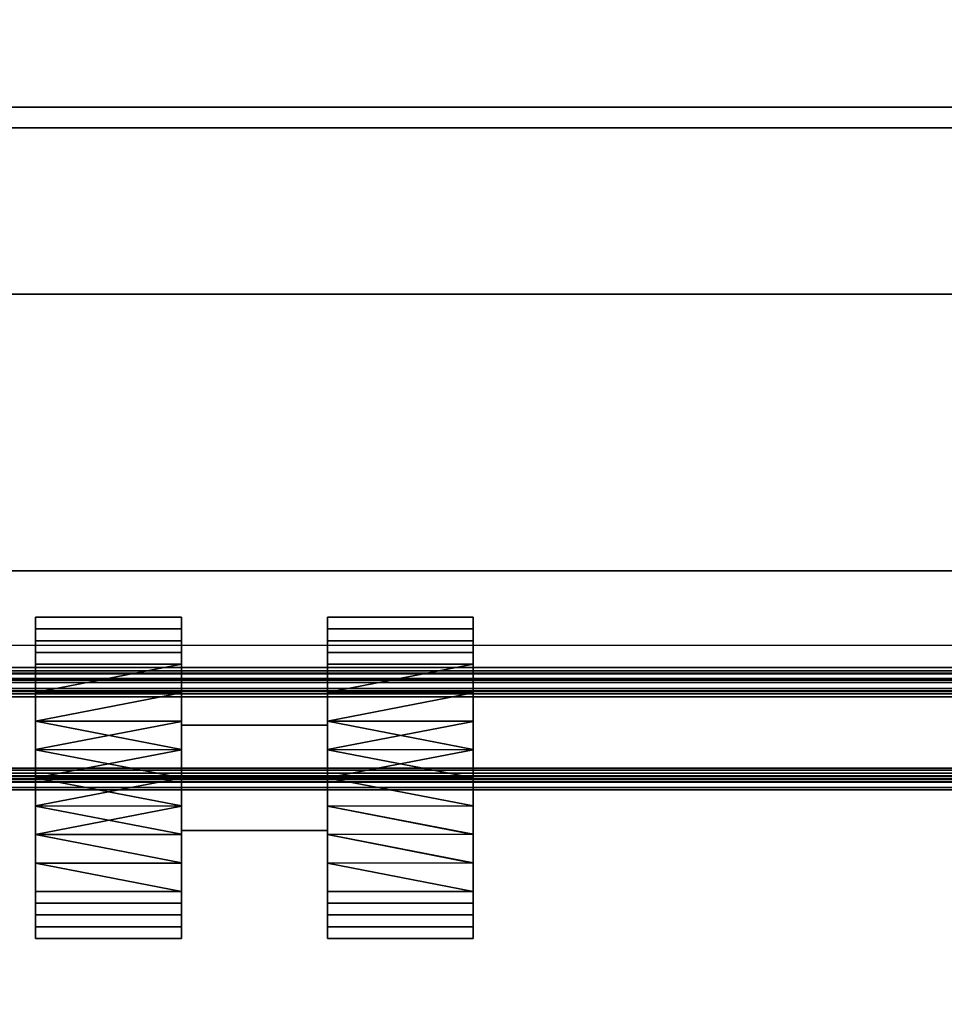
# Model space of a CAD drawing. Units: inches. Extents: x -72 to 72, y -29 to 30.
# Drawn here: x -69 to -65, y 15 to 20 of the extents above; entities that cross this region are included whole.
import ezdxf

# ---------------------------------------------------------------- set-up
doc = ezdxf.new("R2010")
doc.units = ezdxf.units.IN
doc.header["$LTSCALE"] = 12
doc.header["$MEASUREMENT"] = 0
for name, color, linetype in [('STORAGE', 4, 'Continuous'), ('STORAGE-CASE', 4, 'Continuous'), ('STORAGE-CASTER', 4, 'Continuous'), ('STORAGE-CUSHION', 4, 'Continuous'), ('STORAGE-TOPLAMINATE', 4, 'Continuous'), ('WKSURF-TOP', 6, 'Continuous')]:
    doc.layers.add(name, color=color, linetype=linetype)

# ---------------------------------------------------------------- blocks, each defined once
blk = doc.blocks.new('IFKS10_3072LS_0T')
at = {"layer": 'WKSURF-TOP'}
for points in [[(71.94, -0.06, 28.56), (0.06, -0.06, 28.56), (0.06, -28.94, 28.56), (71.94, -28.94, 28.56)], [(71.94, -0.06, 27.395), (71.94, -28.94, 27.395), (0.06, -28.94, 27.395), (0.06, -0.06, 27.395)]]:
    blk.add_3dface(points, dxfattribs=at)
blk = doc.blocks.new('IFK449_15SM72PL_0T')
at = {"layer": 'STORAGE-CASE'}
for points in [[(70.706, -13.724, 53.359), (70.702, -1.039, 53.359), (1.298, -1.039, 53.359), (1.294, -13.724, 53.359)], [(70.706, -13.724, 53.33), (70.702, -1.039, 53.33), (1.298, -1.039, 53.33), (1.294, -13.724, 53.33)], [(2.186, -1.379, 67.043), (2.186, -13.826, 67.043), (69.814, -13.826, 67.043), (69.814, -1.379, 67.043)], [(2.186, -1.379, 67.072), (2.186, -13.826, 67.072), (69.814, -13.826, 67.072), (69.814, -1.379, 67.072)], [(70.663, -13.384, 66.101), (1.337, -13.384, 66.101), (1.337, -13.384, 66.072), (70.663, -13.384, 66.072)], [(1.361, -13.384, 52.362), (1.361, -13.384, 52.391), (70.639, -13.384, 52.391), (70.639, -13.384, 52.362)], [(70.764, -13.855, 52.3698), (1.236, -13.855, 52.3698), (1.236, -13.826, 52.362), (70.764, -13.826, 52.362)], [(1.236, -13.8405, 53.3261), (70.764, -13.8405, 53.3261), (70.764, -13.826, 53.33), (1.236, -13.826, 53.33)], [(70.764, -13.855, 53.3512), (1.236, -13.855, 53.3512), (1.236, -13.826, 53.359), (70.764, -13.826, 53.359)], [(1.236, -13.8405, 52.3949), (70.764, -13.8405, 52.3949), (70.764, -13.826, 52.391), (1.236, -13.826, 52.391)], [(1.236, -13.8511, 53.3155), (70.764, -13.8511, 53.3155), (70.764, -13.8405, 53.3261), (1.236, -13.8405, 53.3261)], [(1.236, -13.8511, 52.4055), (70.764, -13.8511, 52.4055), (70.764, -13.8405, 52.3949), (1.236, -13.8405, 52.3949)], [(1.236, -13.855, 53.301), (70.764, -13.855, 53.301), (70.764, -13.8511, 53.3155), (1.236, -13.8511, 53.3155)], [(1.236, -13.855, 52.42), (70.764, -13.855, 52.42), (70.764, -13.8511, 52.4055), (1.236, -13.8511, 52.4055)], [(70.764, -13.8762, 52.391), (1.236, -13.8762, 52.391), (1.236, -13.855, 52.3698), (70.764, -13.855, 52.3698)], [(1.236, -13.855, 52.42), (1.236, -13.855, 53.301), (70.764, -13.855, 53.301), (70.764, -13.855, 52.42)], [(70.764, -13.8762, 53.33), (1.236, -13.8762, 53.33), (1.236, -13.855, 53.3512), (70.764, -13.855, 53.3512)], [(1.237, -13.8405, 66.1049), (70.763, -13.8405, 66.1049), (70.763, -13.826, 66.101), (1.237, -13.826, 66.101)], [(1.237, -13.826, 66.072), (70.763, -13.826, 66.072), (70.763, -13.855, 66.0798), (1.237, -13.855, 66.0798)], [(70.763, -13.8511, 66.1155), (1.237, -13.8511, 66.1155), (1.237, -13.8405, 66.1049), (70.763, -13.8405, 66.1049)], [(1.237, -13.855, 66.13), (70.763, -13.855, 66.13), (70.763, -13.8511, 66.1155), (1.237, -13.8511, 66.1155)], [(70.763, -13.855, 66.0798), (1.237, -13.855, 66.0798), (1.237, -13.8762, 66.101), (70.763, -13.8762, 66.101)], [(69.872, -13.826, 67.043), (2.128, -13.826, 67.043), (2.128, -13.8405, 67.0391), (69.872, -13.8405, 67.0391)], [(2.128, -13.826, 67.072), (69.872, -13.826, 67.072), (69.872, -13.855, 67.0642), (2.128, -13.855, 67.0642)], [(2.128, -13.8405, 67.0391), (69.872, -13.8405, 67.0391), (69.872, -13.8511, 67.0285), (2.128, -13.8511, 67.0285)], [(69.872, -13.8511, 67.0285), (2.128, -13.8511, 67.0285), (2.128, -13.855, 67.014), (69.872, -13.855, 67.014)], [(69.872, -13.855, 67.0642), (2.128, -13.855, 67.0642), (2.128, -13.8762, 67.043), (69.872, -13.8762, 67.043)], [(70.764, -13.884, 53.301), (1.236, -13.884, 53.301), (1.236, -13.8762, 53.33), (70.764, -13.8762, 53.33)], [(70.764, -13.884, 52.42), (1.236, -13.884, 52.42), (1.236, -13.8762, 52.391), (70.764, -13.8762, 52.391)], [(1.236, -13.884, 52.42), (1.236, -13.884, 53.301), (70.764, -13.884, 53.301), (70.764, -13.884, 52.42)], [(1.237, -13.8762, 66.101), (70.763, -13.8762, 66.101), (70.763, -13.884, 66.13), (1.237, -13.884, 66.13)], [(70.763, -13.884, 66.997), (70.763, -13.884, 66.147), (1.237, -13.884, 66.147), (1.237, -13.884, 66.997)], [(70.763, -13.894, 67.0345), (1.237, -13.894, 67.0345), (1.237, -13.884, 66.997), (70.763, -13.884, 66.997)], [(70.763, -13.894, 66.1095), (1.237, -13.894, 66.1095), (1.237, -13.884, 66.147), (70.763, -13.884, 66.147)], [(70.763, -13.884, 53.284), (70.763, -13.884, 52.434), (1.237, -13.884, 52.434), (1.237, -13.884, 53.284)], [(70.763, -13.894, 53.3215), (1.237, -13.894, 53.3215), (1.237, -13.884, 53.284), (70.763, -13.884, 53.284)], [(70.763, -13.894, 52.3965), (1.237, -13.894, 52.3965), (1.237, -13.884, 52.434), (70.763, -13.884, 52.434)], [(70.763, -13.9215, 67.062), (1.237, -13.9215, 67.062), (1.237, -13.894, 67.0345), (70.763, -13.894, 67.0345)], [(70.763, -13.9215, 66.082), (1.237, -13.9215, 66.082), (1.237, -13.894, 66.1095), (70.763, -13.894, 66.1095)], [(70.763, -13.9215, 53.349), (1.237, -13.9215, 53.349), (1.237, -13.894, 53.3215), (70.763, -13.894, 53.3215)], [(70.763, -13.9215, 52.369), (1.237, -13.9215, 52.369), (1.237, -13.894, 52.3965), (70.763, -13.894, 52.3965)], [(2.128, -13.8762, 67.043), (69.872, -13.8762, 67.043), (69.872, -13.884, 67.014), (2.128, -13.884, 67.014)], [(70.763, -13.959, 67.072), (1.237, -13.959, 67.072), (1.237, -13.9215, 67.062), (70.763, -13.9215, 67.062)], [(70.763, -13.959, 66.072), (1.237, -13.959, 66.072), (1.237, -13.9215, 66.082), (70.763, -13.9215, 66.082)], [(70.763, -13.959, 53.359), (1.237, -13.959, 53.359), (1.237, -13.9215, 53.349), (70.763, -13.9215, 53.349)], [(70.763, -13.959, 52.359), (1.237, -13.959, 52.359), (1.237, -13.9215, 52.369), (70.763, -13.9215, 52.369)], [(1.237, -13.932, 66.147), (70.763, -13.932, 66.147), (70.763, -13.932, 66.997), (1.237, -13.932, 66.997)], [(1.237, -13.9356, 67.0105), (70.763, -13.9356, 67.0105), (70.763, -13.932, 66.997), (1.237, -13.932, 66.997)], [(1.237, -13.9356, 66.1335), (70.763, -13.9356, 66.1335), (70.763, -13.932, 66.147), (1.237, -13.932, 66.147)], [(1.237, -13.932, 52.434), (70.763, -13.932, 52.434), (70.763, -13.932, 53.284), (1.237, -13.932, 53.284)], [(1.237, -13.9356, 53.2975), (70.763, -13.9356, 53.2975), (70.763, -13.932, 53.284), (1.237, -13.932, 53.284)], [(1.237, -13.9356, 52.4205), (70.763, -13.9356, 52.4205), (70.763, -13.932, 52.434), (1.237, -13.932, 52.434)], [(1.237, -13.9455, 67.0204), (70.763, -13.9455, 67.0204), (70.763, -13.9356, 67.0105), (1.237, -13.9356, 67.0105)], [(1.237, -13.9455, 66.1236), (70.763, -13.9455, 66.1236), (70.763, -13.9356, 66.1335), (1.237, -13.9356, 66.1335)], [(1.237, -13.9455, 53.3074), (70.763, -13.9455, 53.3074), (70.763, -13.9356, 53.2975), (1.237, -13.9356, 53.2975)], [(1.237, -13.9455, 52.4106), (70.763, -13.9455, 52.4106), (70.763, -13.9356, 52.4205), (1.237, -13.9356, 52.4205)], [(1.237, -13.959, 67.024), (70.763, -13.959, 67.024), (70.763, -13.9455, 67.0204), (1.237, -13.9455, 67.0204)], [(1.237, -13.959, 66.12), (70.763, -13.959, 66.12), (70.763, -13.9455, 66.1236), (1.237, -13.9455, 66.1236)], [(1.237, -13.959, 53.311), (70.763, -13.959, 53.311), (70.763, -13.9455, 53.3074), (1.237, -13.9455, 53.3074)], [(1.237, -13.959, 52.407), (70.763, -13.959, 52.407), (70.763, -13.9455, 52.4106), (1.237, -13.9455, 52.4106)], [(1.237, -13.959, 67.024), (70.763, -13.959, 67.024), (70.763, -14.309, 67.024), (1.237, -14.309, 67.024)], [(1.237, -14.309, 67.072), (70.763, -14.309, 67.072), (70.763, -13.959, 67.072), (1.237, -13.959, 67.072)], [(70.763, -14.309, 66.072), (1.237, -14.309, 66.072), (1.237, -13.959, 66.072), (70.763, -13.959, 66.072)], [(70.763, -13.959, 66.12), (1.237, -13.959, 66.12), (1.237, -14.309, 66.12), (70.763, -14.309, 66.12)], [(1.237, -14.309, 53.359), (70.763, -14.309, 53.359), (70.763, -13.959, 53.359), (1.237, -13.959, 53.359)], [(1.237, -13.959, 53.311), (70.763, -13.959, 53.311), (70.763, -14.309, 53.311), (1.237, -14.309, 53.311)], [(70.763, -13.959, 52.407), (1.237, -13.959, 52.407), (1.237, -14.309, 52.407), (70.763, -14.309, 52.407)], [(70.763, -14.309, 52.359), (1.237, -14.309, 52.359), (1.237, -13.959, 52.359), (70.763, -13.959, 52.359)], [(1.237, -14.334, 66.977), (70.763, -14.334, 66.977), (70.763, -14.286, 66.977), (1.237, -14.286, 66.977)], [(1.237, -14.286, 66.977), (70.763, -14.286, 66.977), (70.763, -14.286, 66.776), (1.237, -14.286, 66.776)], [(1.237, -14.286, 66.167), (70.763, -14.286, 66.167), (70.763, -14.334, 66.167), (1.237, -14.334, 66.167)], [(70.763, -14.286, 66.298), (70.763, -14.286, 66.167), (1.237, -14.286, 66.167), (1.237, -14.286, 66.298)], [(70.763, -14.2954, 66.3268), (1.237, -14.2954, 66.3268), (1.237, -14.286, 66.298), (70.763, -14.286, 66.298)], [(70.763, -14.2954, 66.7472), (1.237, -14.2954, 66.7472), (1.237, -14.286, 66.776), (70.763, -14.286, 66.776)], [(1.237, -14.334, 53.264), (70.763, -14.334, 53.264), (70.763, -14.286, 53.264), (1.237, -14.286, 53.264)], [(1.237, -14.286, 53.264), (70.763, -14.286, 53.264), (70.763, -14.286, 53.063), (1.237, -14.286, 53.063)], [(1.237, -14.286, 52.454), (70.763, -14.286, 52.454), (70.763, -14.334, 52.454), (1.237, -14.334, 52.454)], [(70.763, -14.286, 52.585), (70.763, -14.286, 52.454), (1.237, -14.286, 52.454), (1.237, -14.286, 52.585)], [(70.763, -14.2954, 52.6138), (1.237, -14.2954, 52.6138), (1.237, -14.286, 52.585), (70.763, -14.286, 52.585)], [(70.763, -14.2954, 53.0342), (1.237, -14.2954, 53.0342), (1.237, -14.286, 53.063), (70.763, -14.286, 53.063)], [(70.763, -14.3199, 66.3446), (1.237, -14.3199, 66.3446), (1.237, -14.2954, 66.3268), (70.763, -14.2954, 66.3268)], [(70.763, -14.3199, 66.7294), (1.237, -14.3199, 66.7294), (1.237, -14.2954, 66.7472), (70.763, -14.2954, 66.7472)], [(70.763, -14.3199, 52.6316), (1.237, -14.3199, 52.6316), (1.237, -14.2954, 52.6138), (70.763, -14.2954, 52.6138)], [(70.763, -14.3199, 53.0164), (1.237, -14.3199, 53.0164), (1.237, -14.2954, 53.0342), (70.763, -14.2954, 53.0342)], [(1.237, -14.309, 67.024), (70.763, -14.309, 67.024), (70.763, -14.3225, 67.0204), (1.237, -14.3225, 67.0204)], [(70.763, -14.309, 67.072), (1.237, -14.309, 67.072), (1.237, -14.3465, 67.062), (70.763, -14.3465, 67.062)], [(1.237, -14.3225, 66.1236), (70.763, -14.3225, 66.1236), (70.763, -14.309, 66.12), (1.237, -14.309, 66.12)], [(70.763, -14.3465, 66.082), (1.237, -14.3465, 66.082), (1.237, -14.309, 66.072), (70.763, -14.309, 66.072)], [(1.237, -14.309, 53.311), (70.763, -14.309, 53.311), (70.763, -14.3225, 53.3074), (1.237, -14.3225, 53.3074)], [(70.763, -14.309, 53.359), (1.237, -14.309, 53.359), (1.237, -14.3465, 53.349), (70.763, -14.3465, 53.349)], [(1.237, -14.3225, 52.4106), (70.763, -14.3225, 52.4106), (70.763, -14.309, 52.407), (1.237, -14.309, 52.407)], [(70.763, -14.3465, 52.369), (1.237, -14.3465, 52.369), (1.237, -14.309, 52.359), (70.763, -14.309, 52.359)], [(70.763, -14.3501, 66.3446), (1.237, -14.3501, 66.3446), (1.237, -14.3199, 66.3446), (70.763, -14.3199, 66.3446)], [(70.763, -14.3501, 66.7294), (1.237, -14.3501, 66.7294), (1.237, -14.3199, 66.7294), (70.763, -14.3199, 66.7294)], [(70.763, -14.3501, 52.6316), (1.237, -14.3501, 52.6316), (1.237, -14.3199, 52.6316), (70.763, -14.3199, 52.6316)], [(70.763, -14.3501, 53.0164), (1.237, -14.3501, 53.0164), (1.237, -14.3199, 53.0164), (70.763, -14.3199, 53.0164)], [(1.237, -14.3225, 67.0204), (70.763, -14.3225, 67.0204), (70.763, -14.3324, 67.0105), (1.237, -14.3324, 67.0105)], [(1.237, -14.3324, 66.1335), (70.763, -14.3324, 66.1335), (70.763, -14.3225, 66.1236), (1.237, -14.3225, 66.1236)], [(1.237, -14.3225, 53.3074), (70.763, -14.3225, 53.3074), (70.763, -14.3324, 53.2975), (1.237, -14.3324, 53.2975)], [(1.237, -14.3324, 52.4205), (70.763, -14.3324, 52.4205), (70.763, -14.3225, 52.4106), (1.237, -14.3225, 52.4106)], [(1.237, -14.3324, 67.0105), (70.763, -14.3324, 67.0105), (70.763, -14.336, 66.997), (1.237, -14.336, 66.997)], [(1.237, -14.336, 66.147), (70.763, -14.336, 66.147), (70.763, -14.3324, 66.1335), (1.237, -14.3324, 66.1335)], [(1.237, -14.3324, 53.2975), (70.763, -14.3324, 53.2975), (70.763, -14.336, 53.284), (1.237, -14.336, 53.284)], [(1.237, -14.336, 52.434), (70.763, -14.336, 52.434), (70.763, -14.3324, 52.4205), (1.237, -14.3324, 52.4205)], [(1.237, -14.334, 66.977), (1.237, -14.334, 66.776), (70.763, -14.334, 66.776), (70.763, -14.334, 66.977)], [(1.237, -14.334, 66.167), (70.763, -14.334, 66.167), (70.763, -14.334, 66.298), (1.237, -14.334, 66.298)], [(1.237, -14.3342, 66.2986), (70.763, -14.3342, 66.2986), (70.763, -14.334, 66.298), (1.237, -14.334, 66.298)], [(1.237, -14.3342, 66.7754), (70.763, -14.3342, 66.7754), (70.763, -14.334, 66.776), (1.237, -14.334, 66.776)], [(1.237, -14.334, 53.264), (1.237, -14.334, 53.063), (70.763, -14.334, 53.063), (70.763, -14.334, 53.264)], [(1.237, -14.334, 52.454), (70.763, -14.334, 52.454), (70.763, -14.334, 52.585), (1.237, -14.334, 52.585)], [(1.237, -14.3342, 52.5856), (70.763, -14.3342, 52.5856), (70.763, -14.334, 52.585), (1.237, -14.334, 52.585)], [(1.237, -14.3342, 53.0624), (70.763, -14.3342, 53.0624), (70.763, -14.334, 53.063), (1.237, -14.334, 53.063)], [(1.237, -14.3347, 66.299), (70.763, -14.3347, 66.299), (70.763, -14.3342, 66.2986), (1.237, -14.3342, 66.2986)], [(1.237, -14.3347, 66.775), (70.763, -14.3347, 66.775), (70.763, -14.3342, 66.7754), (1.237, -14.3342, 66.7754)], [(1.237, -14.3347, 52.586), (70.763, -14.3347, 52.586), (70.763, -14.3342, 52.5856), (1.237, -14.3342, 52.5856)], [(1.237, -14.3347, 53.062), (70.763, -14.3347, 53.062), (70.763, -14.3342, 53.0624), (1.237, -14.3342, 53.0624)], [(1.237, -14.3353, 66.299), (70.763, -14.3353, 66.299), (70.763, -14.3347, 66.299), (1.237, -14.3347, 66.299)], [(1.237, -14.3353, 66.775), (70.763, -14.3353, 66.775), (70.763, -14.3347, 66.775), (1.237, -14.3347, 66.775)], [(1.237, -14.3353, 52.586), (70.763, -14.3353, 52.586), (70.763, -14.3347, 52.586), (1.237, -14.3347, 52.586)], [(1.237, -14.3353, 53.062), (70.763, -14.3353, 53.062), (70.763, -14.3347, 53.062), (1.237, -14.3347, 53.062)], [(1.237, -14.3358, 66.2986), (70.763, -14.3358, 66.2986), (70.763, -14.3353, 66.299), (1.237, -14.3353, 66.299)], [(1.237, -14.3358, 66.7754), (70.763, -14.3358, 66.7754), (70.763, -14.3353, 66.775), (1.237, -14.3353, 66.775)], [(1.237, -14.3358, 52.5856), (70.763, -14.3358, 52.5856), (70.763, -14.3353, 52.586), (1.237, -14.3353, 52.586)], [(1.237, -14.3358, 53.0624), (70.763, -14.3358, 53.0624), (70.763, -14.3353, 53.062), (1.237, -14.3353, 53.062)], [(1.237, -14.336, 66.298), (70.763, -14.336, 66.298), (70.763, -14.3358, 66.2986), (1.237, -14.3358, 66.2986)], [(1.237, -14.336, 66.776), (70.763, -14.336, 66.776), (70.763, -14.3358, 66.7754), (1.237, -14.3358, 66.7754)], [(1.237, -14.336, 52.585), (70.763, -14.336, 52.585), (70.763, -14.3358, 52.5856), (1.237, -14.3358, 52.5856)], [(1.237, -14.336, 53.063), (70.763, -14.336, 53.063), (70.763, -14.3358, 53.0624), (1.237, -14.3358, 53.0624)], [(1.237, -14.336, 66.776), (1.237, -14.336, 66.997), (70.763, -14.336, 66.997), (70.763, -14.336, 66.776)], [(70.763, -14.336, 66.298), (70.763, -14.336, 66.147), (1.237, -14.336, 66.147), (1.237, -14.336, 66.298)], [(1.237, -14.336, 53.063), (1.237, -14.336, 53.284), (70.763, -14.336, 53.284), (70.763, -14.336, 53.063)], [(70.763, -14.336, 52.585), (70.763, -14.336, 52.434), (1.237, -14.336, 52.434), (1.237, -14.336, 52.585)], [(70.763, -14.3465, 67.062), (1.237, -14.3465, 67.062), (1.237, -14.374, 67.0345), (70.763, -14.374, 67.0345)], [(70.763, -14.374, 66.1095), (1.237, -14.374, 66.1095), (1.237, -14.3465, 66.082), (70.763, -14.3465, 66.082)], [(70.763, -14.3465, 53.349), (1.237, -14.3465, 53.349), (1.237, -14.374, 53.3215), (70.763, -14.374, 53.3215)], [(70.763, -14.374, 52.3965), (1.237, -14.374, 52.3965), (1.237, -14.3465, 52.369), (70.763, -14.3465, 52.369)], [(70.763, -14.3746, 66.3268), (1.237, -14.3746, 66.3268), (1.237, -14.3501, 66.3446), (70.763, -14.3501, 66.3446)], [(70.763, -14.3746, 66.7472), (1.237, -14.3746, 66.7472), (1.237, -14.3501, 66.7294), (70.763, -14.3501, 66.7294)], [(70.763, -14.3746, 52.6138), (1.237, -14.3746, 52.6138), (1.237, -14.3501, 52.6316), (70.763, -14.3501, 52.6316)], [(70.763, -14.3746, 53.0342), (1.237, -14.3746, 53.0342), (1.237, -14.3501, 53.0164), (70.763, -14.3501, 53.0164)], [(70.763, -14.374, 67.0345), (1.237, -14.374, 67.0345), (1.237, -14.384, 66.997), (70.763, -14.384, 66.997)], [(70.763, -14.384, 66.147), (1.237, -14.384, 66.147), (1.237, -14.374, 66.1095), (70.763, -14.374, 66.1095)], [(70.763, -14.374, 53.3215), (1.237, -14.374, 53.3215), (1.237, -14.384, 53.284), (70.763, -14.384, 53.284)], [(70.763, -14.384, 52.434), (1.237, -14.384, 52.434), (1.237, -14.374, 52.3965), (70.763, -14.374, 52.3965)], [(70.763, -14.384, 66.298), (1.237, -14.384, 66.298), (1.237, -14.3746, 66.3268), (70.763, -14.3746, 66.3268)], [(70.763, -14.384, 66.776), (1.237, -14.384, 66.776), (1.237, -14.3746, 66.7472), (70.763, -14.3746, 66.7472)], [(70.763, -14.384, 52.585), (1.237, -14.384, 52.585), (1.237, -14.3746, 52.6138), (70.763, -14.3746, 52.6138)], [(70.763, -14.384, 53.063), (1.237, -14.384, 53.063), (1.237, -14.3746, 53.0342), (70.763, -14.3746, 53.0342)], [(70.763, -14.384, 66.997), (1.237, -14.384, 66.997), (1.237, -14.384, 66.776), (70.763, -14.384, 66.776)], [(70.763, -14.384, 66.298), (1.237, -14.384, 66.298), (1.237, -14.384, 66.147), (70.763, -14.384, 66.147)], [(70.763, -14.384, 53.284), (1.237, -14.384, 53.284), (1.237, -14.384, 53.063), (70.763, -14.384, 53.063)], [(70.763, -14.384, 52.585), (1.237, -14.384, 52.585), (1.237, -14.384, 52.434), (70.763, -14.384, 52.434)]]:
    blk.add_3dface(points, dxfattribs=at)
for points, invisible_edges in [([(1.237, -13.484, 66.101), (70.763, -13.484, 66.101), (70.663, -13.384, 66.101), (1.337, -13.384, 66.101)], 1), ([(1.337, -13.384, 66.072), (70.663, -13.384, 66.072), (70.763, -13.484, 66.072), (1.237, -13.484, 66.072)], 4), ([(1.2527, -13.4465, 52.391), (70.7473, -13.4465, 52.391), (70.7015, -13.4007, 52.391), (1.2985, -13.4007, 52.391)], 5), ([(70.7473, -13.4465, 52.362), (1.2527, -13.4465, 52.362), (1.2985, -13.4007, 52.362), (70.7015, -13.4007, 52.362)], 5), ([(1.2985, -13.4007, 52.391), (70.7015, -13.4007, 52.391), (70.639, -13.384, 52.391), (1.361, -13.384, 52.391)], 1), ([(70.7015, -13.4007, 52.362), (1.2985, -13.4007, 52.362), (1.361, -13.384, 52.362), (70.639, -13.384, 52.362)], 1), ([(1.236, -13.509, 52.391), (70.764, -13.509, 52.391), (70.7473, -13.4465, 52.391), (1.2527, -13.4465, 52.391)], 5), ([(70.764, -13.509, 52.362), (1.236, -13.509, 52.362), (1.2527, -13.4465, 52.362), (70.7473, -13.4465, 52.362)], 5), ([(70.763, -13.826, 66.101), (1.237, -13.826, 66.101), (1.237, -13.484, 66.101), (70.763, -13.484, 66.101)], 4), ([(70.763, -13.484, 66.072), (1.237, -13.484, 66.072), (1.237, -13.826, 66.072), (70.763, -13.826, 66.072)], 1), ([(70.764, -13.826, 52.362), (70.764, -13.509, 52.362), (1.236, -13.509, 52.362), (1.236, -13.826, 52.362)], 2), ([(70.764, -13.826, 52.391), (70.764, -13.509, 52.391), (1.236, -13.509, 52.391), (1.236, -13.826, 52.391)], 2), ([(1.236, -13.826, 53.33), (1.294, -13.724, 53.33), (70.706, -13.724, 53.33), (70.764, -13.826, 53.33)], 5), ([(1.236, -13.826, 53.359), (1.294, -13.724, 53.359), (70.706, -13.724, 53.359), (70.764, -13.826, 53.359)], 5), ([(1.337, -13.855, 66.822), (70.663, -13.855, 66.822), (70.763, -13.855, 66.722), (1.237, -13.855, 66.722)], 5), ([(70.763, -13.855, 66.722), (1.237, -13.855, 66.722), (1.237, -13.855, 66.13), (70.763, -13.855, 66.13)], 1), ([(2.128, -13.855, 67.014), (69.872, -13.855, 67.014), (69.872, -13.855, 66.822), (2.128, -13.855, 66.822)], 4), ([(1.337, -13.884, 66.822), (70.663, -13.884, 66.822), (70.763, -13.884, 66.722), (1.237, -13.884, 66.722)], 5), ([(70.763, -13.884, 66.722), (1.237, -13.884, 66.722), (1.237, -13.884, 66.13), (70.763, -13.884, 66.13)], 1), ([(2.128, -13.884, 67.014), (69.872, -13.884, 67.014), (69.872, -13.884, 66.822), (2.128, -13.884, 66.822)], 4)]:
    blk.add_3dface(points, dxfattribs=dict(at, invisible_edges=invisible_edges))
blk = doc.blocks.new('2FM11K_18BFL03L_0T')
at = {"layer": 'STORAGE', "invisible_edges": 10}
blk.add_3dface([(14.886, 17.115, 2.534), (0.76, 17.115, 2.534), (0, 17.875, 2.534), (15.646, 17.875, 2.534)], dxfattribs=at)
at = {"layer": 'STORAGE'}
for points in [[(0, 17.875, 20.099), (0, 0.908, 20.099), (15.646, 0.908, 20.099), (15.646, 17.875, 20.099)], [(0, 17.875, 2.534), (0, 17.875, 20.099), (15.646, 17.875, 20.099), (15.646, 17.875, 2.534)], [(15.646, 17.875, 1.034), (15.646, 0, 1.034), (0, 0, 1.034), (0, 17.875, 1.034)], [(15.646, 17.875, 2.534), (0, 17.875, 2.534), (0, 0, 2.534), (15.646, 0, 2.534)], [(0, 17.875, 2.534), (15.646, 17.875, 2.534), (15.646, 17.875, 1.034), (0, 17.875, 1.034)], [(0, 17.875, 20.234), (0, 0.908, 20.234), (15.646, 0.908, 20.234), (15.646, 17.875, 20.234)], [(0, 0.908, 20.099), (0, 17.875, 20.099), (15.646, 17.875, 20.099), (15.646, 0.908, 20.099)], [(0, 17.875, 20.234), (15.646, 17.875, 20.234), (15.646, 17.875, 20.099), (0, 17.875, 20.099)], [(14.886, 17.115, 19.339), (14.886, 0.908, 19.339), (0.76, 0.908, 19.339), (0.76, 17.115, 19.339)], [(0.76, 17.115, 19.339), (0.76, 17.115, 2.534), (14.886, 17.115, 2.534), (14.886, 17.115, 19.339)]]:
    blk.add_3dface(points, dxfattribs=at)
at = {"layer": 'STORAGE-CASTER'}
for points in [[(2.2308, 15.6384, 0.7344), (1.5641, 15.6384, 0.7344), (1.5641, 15.5846, 0.8642), (2.2308, 15.5846, 0.8642)], [(1.5641, 15.6384, 0.7344), (2.2308, 15.6384, 0.7344), (2.2308, 15.5846, 0.6046), (1.5641, 15.5846, 0.6046)], [(1.5641, 14.904, 0.7344), (1.5641, 14.904, 1.4688), (1.5641, 15.4233, 1.2537), (1.5641, 15.6384, 0.7344)], [(1.5641, 15.4233, 0.2151), (1.5641, 14.904), (1.5641, 14.904, 0.7344), (1.5641, 15.6384, 0.7344)], [(2.2308, 15.4233, 1.2537), (2.2308, 14.904, 1.0117), (2.2308, 15.1442, 0.873), (2.2308, 15.6384, 0.7344)], [(2.2308, 15.4233, 0.2151), (2.2308, 15.6384, 0.7344), (2.2308, 15.1442, 0.5957), (2.2308, 14.904, 0.457)], [(2.2308, 15.1442, 0.873), (2.2308, 15.1442, 0.5957), (2.2308, 15.6384, 0.7344)], [(3.5641, 15.6384, 0.7344), (2.8974, 15.6384, 0.7344), (2.8974, 15.5846, 0.8642), (3.5641, 15.5846, 0.8642)], [(2.8974, 15.6384, 0.7344), (3.5641, 15.6384, 0.7344), (3.5641, 15.5846, 0.6046), (2.8974, 15.5846, 0.6046)], [(2.8974, 15.1442, 0.873), (2.8974, 14.904, 1.0117), (2.8974, 15.4233, 1.2537), (2.8974, 15.6384, 0.7344)], [(2.8974, 15.1442, 0.5957), (2.8974, 15.6384, 0.7344), (2.8974, 15.4233, 0.2151), (2.8974, 14.904, 0.457)], [(2.8974, 15.6384, 0.7344), (2.8974, 15.1442, 0.5957), (2.8974, 15.1442, 0.873)], [(3.5641, 15.4233, 1.2537), (3.5641, 14.904, 1.4688), (3.5641, 14.904, 0.7344), (3.5641, 15.6384, 0.7344)], [(3.5641, 14.904, 0.7344), (3.5641, 14.904), (3.5641, 15.4233, 0.2151), (3.5641, 15.6384, 0.7344)], [(1.5641, 15.5846, 0.6046), (2.2308, 15.5846, 0.6046), (2.2308, 15.5308, 0.4747), (1.5641, 15.5308, 0.4747)], [(2.2308, 15.5846, 0.8642), (1.5641, 15.5846, 0.8642), (1.5641, 15.5308, 0.994), (2.2308, 15.5308, 0.994)], [(2.8974, 15.5846, 0.6046), (3.5641, 15.5846, 0.6046), (3.5641, 15.5308, 0.4747), (2.8974, 15.5308, 0.4747)], [(3.5641, 15.5846, 0.8642), (2.8974, 15.5846, 0.8642), (2.8974, 15.5308, 0.994), (3.5641, 15.5308, 0.994)], [(2.2308, 15.5308, 0.994), (1.5641, 15.5308, 0.994), (1.5641, 15.4771, 1.1238), (2.2308, 15.4771, 1.1238)], [(1.5641, 15.5308, 0.4747), (2.2308, 15.5308, 0.4747), (2.2308, 15.4771, 0.3449), (1.5641, 15.4771, 0.3449)], [(3.5641, 15.5308, 0.994), (2.8974, 15.5308, 0.994), (2.8974, 15.4771, 1.1238), (3.5641, 15.4771, 1.1238)], [(2.8974, 15.5308, 0.4747), (3.5641, 15.5308, 0.4747), (3.5641, 15.4771, 0.3449), (2.8974, 15.4771, 0.3449)], [(2.2308, 15.4771, 1.1238), (1.5641, 15.4771, 1.1238), (1.5641, 15.4233, 1.2537), (2.2308, 15.4233, 1.2537)], [(1.5641, 15.4771, 0.3449), (2.2308, 15.4771, 0.3449), (2.2308, 15.4233, 0.2151), (1.5641, 15.4233, 0.2151)], [(3.5641, 15.4771, 1.1238), (2.8974, 15.4771, 1.1238), (2.8974, 15.4233, 1.2537), (3.5641, 15.4233, 1.2537)], [(2.8974, 15.4771, 0.3449), (3.5641, 15.4771, 0.3449), (3.5641, 15.4233, 0.2151), (2.8974, 15.4233, 0.2151)], [(2.2308, 15.4233, 1.2537), (1.5641, 15.4233, 1.2537), (1.5641, 15.2935, 1.3074)], [(2.2308, 15.2935, 0.1613), (1.5641, 15.2935, 0.1613), (1.5641, 15.4233, 0.2151), (2.2308, 15.4233, 0.2151)], [(2.2308, 15.4233, 1.2537), (1.5641, 15.2935, 1.3074), (2.2308, 15.2921, 1.308)], [(2.2308, 15.4233, 1.2537), (2.2308, 14.904, 1.4688), (2.2308, 14.904, 1.0117)], [(2.2308, 14.904), (2.2308, 15.4233, 0.2151), (2.2308, 14.904, 0.457)], [(3.5641, 15.2935, 0.1613), (2.8974, 15.2935, 0.1613), (2.8974, 15.4233, 0.2151), (3.5641, 15.4233, 0.2151)], [(3.5641, 15.4233, 1.2537), (2.8974, 15.4233, 1.2537), (2.8974, 15.2935, 1.3074)], [(3.5641, 15.4233, 1.2537), (2.8974, 15.2935, 1.3074), (3.5641, 15.2921, 1.308)], [(2.8974, 14.904, 1.0117), (2.8974, 14.904, 1.4688), (2.8974, 15.4233, 1.2537)], [(2.8974, 14.904, 0.457), (2.8974, 15.4233, 0.2151), (2.8974, 14.904)], [(1.5641, 15.2935, 1.3074), (1.5641, 15.1636, 1.3612), (2.2308, 15.2921, 1.308)], [(1.5641, 15.2935, 0.1613), (2.2308, 15.2935, 0.1613), (2.2308, 15.1636, 0.1075), (1.5641, 15.1636, 0.1075)], [(1.5641, 15.1636, 1.3612), (2.2308, 15.1609, 1.3623), (2.2308, 15.2921, 1.308)], [(2.8974, 15.2935, 1.3074), (2.8974, 15.1636, 1.3612), (3.5641, 15.2921, 1.308)], [(2.8974, 15.2935, 0.1613), (3.5641, 15.2935, 0.1613), (3.5641, 15.1636, 0.1075), (2.8974, 15.1636, 0.1075)], [(2.8974, 15.1636, 1.3612), (3.5641, 15.1609, 1.3623), (3.5641, 15.2921, 1.308)], [(1.5641, 15.1636, 0.1075), (2.2308, 15.1636, 0.1075), (2.2308, 15.0338, 0.0538)], [(1.5641, 15.0338, 1.415), (2.2308, 15.1609, 1.3623), (1.5641, 15.1636, 1.3612)], [(1.5641, 15.1636, 0.1075), (2.2308, 15.0338, 0.0538), (1.5641, 15.0325, 0.0532)], [(2.2308, 15.1609, 1.3623), (1.5641, 15.0338, 1.415), (2.2308, 15.0325, 1.4155)], [(2.2308, 14.904, 1.0117), (2.8974, 14.904, 1.0117), (2.8974, 15.1442, 0.873), (2.2308, 15.1442, 0.873)], [(2.2308, 15.1442, 0.873), (2.8974, 15.1442, 0.873), (2.8974, 15.1442, 0.5957), (2.2308, 15.1442, 0.5957)], [(2.2308, 15.1442, 0.5957), (2.8974, 15.1442, 0.5957), (2.8974, 14.904, 0.457), (2.2308, 14.904, 0.457)], [(2.8974, 15.1636, 0.1075), (3.5641, 15.1636, 0.1075), (3.5641, 15.0338, 0.0538)], [(2.8974, 15.0338, 1.415), (3.5641, 15.1609, 1.3623), (2.8974, 15.1636, 1.3612)], [(2.8974, 15.1636, 0.1075), (3.5641, 15.0338, 0.0538), (2.8974, 15.0325, 0.0532)], [(3.5641, 15.1609, 1.3623), (2.8974, 15.0338, 1.415), (3.5641, 15.0325, 1.4155)], [(2.2308, 15.0338, 0.0538), (2.2308, 14.904), (1.5641, 15.0325, 0.0532)], [(1.5641, 14.904, 1.4688), (2.2308, 15.0325, 1.4155), (1.5641, 15.0338, 1.415)], [(1.5641, 14.904, 1.4688), (2.2308, 14.904, 1.4688), (2.2308, 15.0325, 1.4155)], [(2.2308, 14.904), (1.5641, 14.904), (1.5641, 15.0325, 0.0532)], [(2.8974, 14.904, 1.4688), (3.5641, 15.0325, 1.4155), (2.8974, 15.0338, 1.415)], [(3.5641, 15.0338, 0.0538), (3.5641, 14.904), (2.8974, 15.0325, 0.0532)], [(2.8974, 14.904, 1.4688), (3.5641, 14.904, 1.4688), (3.5641, 15.0325, 1.4155)], [(3.5641, 14.904), (2.8974, 14.904), (2.8974, 15.0325, 0.0532)], [(1.5641, 14.904), (2.2308, 14.904), (2.2308, 14.7755, 0.0532)], [(1.5641, 14.904), (2.2308, 14.7755, 0.0532), (1.5641, 14.7742, 0.0538)], [(2.2308, 14.7742, 1.415), (2.2308, 14.904, 1.4688), (1.5641, 14.7755, 1.4155)], [(2.2308, 14.904, 1.4688), (1.5641, 14.904, 1.4688), (1.5641, 14.7755, 1.4155)], [(1.5641, 14.3847, 1.2537), (1.5641, 14.904, 1.4688), (1.5641, 14.904, 0.7344), (1.5641, 14.1696, 0.7344)], [(1.5641, 14.3847, 0.2151), (1.5641, 14.1696, 0.7344), (1.5641, 14.904, 0.7344), (1.5641, 14.904)], [(2.2308, 14.904, 0.457), (2.8974, 14.904, 0.457), (2.8974, 14.6638, 0.5957), (2.2308, 14.6638, 0.5957)], [(2.2308, 14.6638, 0.873), (2.8974, 14.6638, 0.873), (2.8974, 14.904, 1.0117), (2.2308, 14.904, 1.0117)], [(2.2308, 14.904, 1.0117), (2.2308, 14.904, 1.4688), (2.2308, 14.3847, 1.2537), (2.2308, 14.6638, 0.873)], [(2.2308, 14.3847, 0.2151), (2.2308, 14.904), (2.2308, 14.904, 0.457), (2.2308, 14.6638, 0.5957)], [(2.8974, 14.904), (3.5641, 14.904), (3.5641, 14.7755, 0.0532)], [(2.8974, 14.904), (3.5641, 14.7755, 0.0532), (2.8974, 14.7742, 0.0538)], [(3.5641, 14.7755, 1.4155), (3.5641, 14.904, 1.4688), (2.8974, 14.904, 1.4688)], [(3.5641, 14.7755, 1.4155), (2.8974, 14.904, 1.4688), (2.8974, 14.7742, 1.415)], [(2.8974, 14.904, 1.4688), (2.8974, 14.904, 1.0117), (2.8974, 14.3847, 1.2537)], [(2.8974, 14.6638, 0.873), (2.8974, 14.1696, 0.7344), (2.8974, 14.3847, 1.2537), (2.8974, 14.904, 1.0117)], [(2.8974, 14.904, 0.457), (2.8974, 14.904), (2.8974, 14.3847, 0.2151), (2.8974, 14.6638, 0.5957)], [(3.5641, 14.904, 0.7344), (3.5641, 14.904, 1.4688), (3.5641, 14.3847, 1.2537), (3.5641, 14.1696, 0.7344)], [(3.5641, 14.904, 0.7344), (3.5641, 14.1696, 0.7344), (3.5641, 14.3847, 0.2151), (3.5641, 14.904)], [(2.2308, 14.6471, 0.1064), (1.5641, 14.7742, 0.0538), (2.2308, 14.7755, 0.0532)], [(1.5641, 14.6444, 1.3612), (2.2308, 14.7742, 1.415), (1.5641, 14.7755, 1.4155)], [(1.5641, 14.6444, 1.3612), (2.2308, 14.6444, 1.3612), (2.2308, 14.7742, 1.415)], [(1.5641, 14.7742, 0.0538), (2.2308, 14.6471, 0.1064), (1.5641, 14.6444, 0.1075)], [(3.5641, 14.6471, 0.1064), (2.8974, 14.7742, 0.0538), (3.5641, 14.7755, 0.0532)], [(2.8974, 14.7742, 1.415), (3.5641, 14.6444, 1.3612), (3.5641, 14.7755, 1.4155)], [(3.5641, 14.6444, 1.3612), (2.8974, 14.7742, 1.415), (2.8974, 14.6444, 1.3612), (3.5641, 14.5145, 1.3074)], [(2.8974, 14.7742, 0.0538), (3.5641, 14.6471, 0.1064), (2.8974, 14.6444, 0.1075)], [(1.5641, 14.6444, 0.1075), (2.2308, 14.6471, 0.1064), (2.2308, 14.5159, 0.1608)], [(1.5641, 14.5145, 0.1613), (1.5641, 14.6444, 0.1075), (2.2308, 14.5159, 0.1608)], [(1.5641, 14.5145, 1.3074), (2.2308, 14.5145, 1.3074), (2.2308, 14.6444, 1.3612), (1.5641, 14.6444, 1.3612)], [(2.2308, 14.6638, 0.5957), (2.8974, 14.6638, 0.5957), (2.8974, 14.6638, 0.873), (2.2308, 14.6638, 0.873)], [(2.2308, 14.6638, 0.873), (2.2308, 14.3847, 1.2537), (2.2308, 14.1696, 0.7344), (2.2308, 14.6638, 0.5957)], [(2.2308, 14.3847, 0.2151), (2.2308, 14.6638, 0.5957), (2.2308, 14.1696, 0.7344)], [(2.8974, 14.6638, 0.5957), (2.8974, 14.3847, 0.2151), (2.8974, 14.1696, 0.7344), (2.8974, 14.6638, 0.873)], [(2.8974, 14.6444, 0.1075), (3.5641, 14.6471, 0.1064), (3.5641, 14.5159, 0.1608)], [(2.8974, 14.5145, 0.1613), (2.8974, 14.6444, 0.1075), (3.5641, 14.5159, 0.1608)], [(2.8974, 14.5145, 1.3074), (3.5641, 14.3847, 1.2537), (3.5641, 14.5145, 1.3074), (2.8974, 14.6444, 1.3612)], [(2.2308, 14.3847, 0.2151), (1.5641, 14.5145, 0.1613), (2.2308, 14.5159, 0.1608)], [(2.2308, 14.3847, 0.2151), (1.5641, 14.3847, 0.2151), (1.5641, 14.5145, 0.1613)], [(1.5641, 14.3847, 1.2537), (2.2308, 14.3847, 1.2537), (2.2308, 14.5145, 1.3074), (1.5641, 14.5145, 1.3074)], [(3.5641, 14.3847, 0.2151), (2.8974, 14.5145, 0.1613), (3.5641, 14.5159, 0.1608)], [(3.5641, 14.3847, 0.2151), (2.8974, 14.3847, 0.2151), (2.8974, 14.5145, 0.1613)], [(2.8974, 14.5145, 1.3074), (2.8974, 14.3847, 1.2537), (3.5641, 14.3847, 1.2537)], [(2.2308, 14.3309, 0.3449), (1.5641, 14.3309, 0.3449), (1.5641, 14.3847, 0.2151), (2.2308, 14.3847, 0.2151)], [(1.5641, 14.3309, 1.1238), (2.2308, 14.3309, 1.1238), (2.2308, 14.3847, 1.2537), (1.5641, 14.3847, 1.2537)], [(3.5641, 14.3309, 0.3449), (2.8974, 14.3309, 0.3449), (2.8974, 14.3847, 0.2151), (3.5641, 14.3847, 0.2151)], [(2.8974, 14.3309, 1.1238), (3.5641, 14.3309, 1.1238), (3.5641, 14.3847, 1.2537), (2.8974, 14.3847, 1.2537)], [(2.2308, 14.2772, 0.4747), (1.5641, 14.2772, 0.4747), (1.5641, 14.3309, 0.3449), (2.2308, 14.3309, 0.3449)], [(1.5641, 14.2772, 0.994), (2.2308, 14.2772, 0.994), (2.2308, 14.3309, 1.1238), (1.5641, 14.3309, 1.1238)], [(3.5641, 14.2772, 0.4747), (2.8974, 14.2772, 0.4747), (2.8974, 14.3309, 0.3449), (3.5641, 14.3309, 0.3449)], [(2.8974, 14.2772, 0.994), (3.5641, 14.2772, 0.994), (3.5641, 14.3309, 1.1238), (2.8974, 14.3309, 1.1238)], [(1.5641, 14.2234, 0.8642), (2.2308, 14.2234, 0.8642), (2.2308, 14.2772, 0.994), (1.5641, 14.2772, 0.994)], [(2.2308, 14.2234, 0.6046), (1.5641, 14.2234, 0.6046), (1.5641, 14.2772, 0.4747), (2.2308, 14.2772, 0.4747)], [(3.5641, 14.2234, 0.6046), (2.8974, 14.2234, 0.6046), (2.8974, 14.2772, 0.4747), (3.5641, 14.2772, 0.4747)], [(2.8974, 14.2234, 0.8642), (3.5641, 14.2234, 0.8642), (3.5641, 14.2772, 0.994), (2.8974, 14.2772, 0.994)], [(2.2308, 14.1696, 0.7344), (1.5641, 14.1696, 0.7344), (1.5641, 14.2234, 0.6046), (2.2308, 14.2234, 0.6046)], [(1.5641, 14.1696, 0.7344), (2.2308, 14.1696, 0.7344), (2.2308, 14.2234, 0.8642), (1.5641, 14.2234, 0.8642)], [(3.5641, 14.1696, 0.7344), (2.8974, 14.1696, 0.7344), (2.8974, 14.2234, 0.6046), (3.5641, 14.2234, 0.6046)], [(2.8974, 14.1696, 0.7344), (3.5641, 14.1696, 0.7344), (3.5641, 14.2234, 0.8642), (2.8974, 14.2234, 0.8642)]]:
    blk.add_3dface(points, dxfattribs=at)
at = {"layer": 'STORAGE-TOPLAMINATE'}
for points in [[(15.646, 0, 20.394), (0, 0, 20.394), (0, 17.875, 20.394), (15.646, 17.875, 20.394)], [(15.646, 0, 20.769), (15.646, 17.875, 20.769), (0, 17.875, 20.769), (0, 0, 20.769)], [(15.646, 17.875, 20.394), (0, 17.875, 20.394), (0, 17.875, 20.769), (15.646, 17.875, 20.769)]]:
    blk.add_3dface(points, dxfattribs=at)
blk = doc.blocks.new('2FM893_0118_0T')
at = {"layer": 'STORAGE-CUSHION'}
for points in [[(15.13, 17.97), (15.13, 0), (0, 0), (0, 17.97)], [(15.13, 0, 1), (15.13, 17.97, 1), (0, 17.97, 1), (0, 0, 1)], [(0, 17.97, 1), (15.13, 17.97, 1), (15.13, 17.97), (0, 17.97)]]:
    blk.add_3dface(points, dxfattribs=at)

msp = doc.modelspace()

# ---------------------------------------------------------------- block references
for name, p in [('IFKS10_3072LS_0T', (-72, 30.4865)), ('IFK449_15SM72PL_0T', (-72, 30.4865)), ('2FM893_0118_0T', (-70.4065, 1.2528, 20.769)), ('2FM11K_18BFL03L_0T', (-70.4065, 1.2528))]:
    msp.add_blockref(name, p)

doc.saveas('drawing.dxf')
